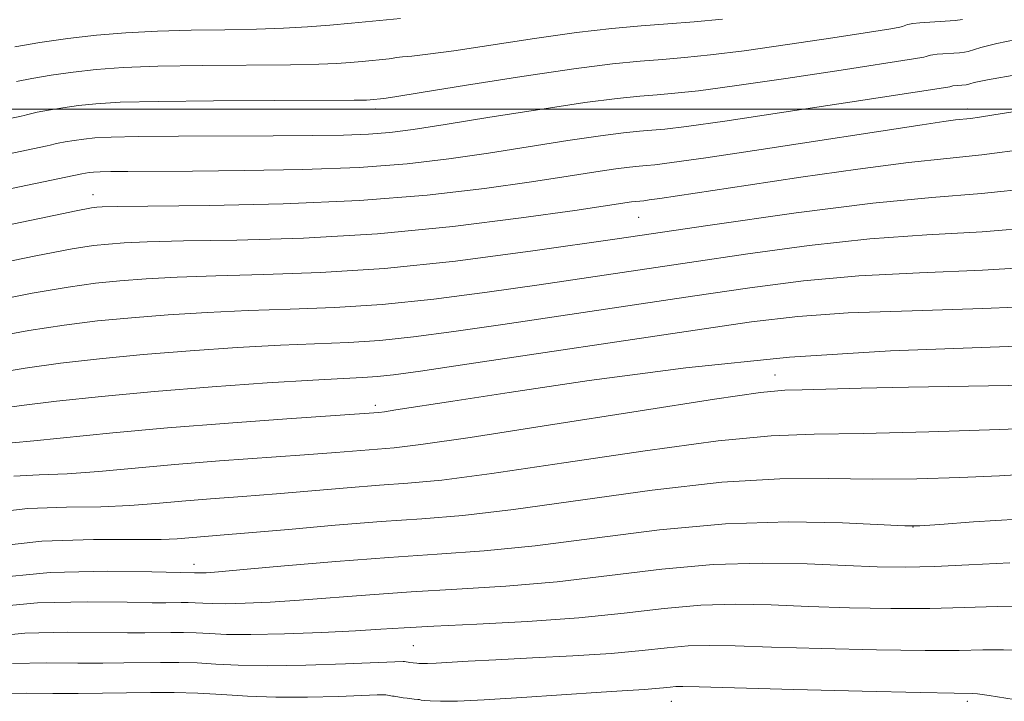
# Model space of a CAD drawing. Extents: x 2052300 to 2055200, y 342300 to 345200.
# Drawn here: x 2052640 to 2052806, y 343400 to 343515 of the extents above; entities that cross this region are included whole.
import ezdxf

# ---------------------------------------------------------------- set-up
doc = ezdxf.new("R2010")
doc.units = 0
doc.header["$MEASUREMENT"] = 0
for name, color, linetype, lineweight in [('32000', 7, 'Continuous', 0), ('DTM SPOT ELEVATION', 2, 'Continuous', 13), ('INDEX CONTOUR', 41, 'Continuous', 13), ('INTERMEDIATE CONTOUR', 44, 'Continuous', 0)]:
    doc.layers.add(name, color=color, linetype=linetype, lineweight=lineweight)

msp = doc.modelspace()

# ---------------------------------------------------------------- linework, layer by layer
at = {"layer": '32000', "flags": 128}
msp.add_lwpolyline([(2055000, 343500), (2052500, 343500)], dxfattribs=at)
at = {"layer": 'DTM SPOT ELEVATION'}
for p in [(2052700, 343500, 1101.5), (2052800, 343500, 1096.51), (2052652.31, 343485.58, 1096.69), (2052744.464, 343481.734, 1093.074), (2052767.5, 343455.1, 1082.68), (2052700, 343450, 1084.41), (2052790.773, 343429.436, 1075.98), (2052669.41, 343423.12, 1076.55), (2052706.426, 343409.406, 1070.95), (2052750, 343400, 1067.28), (2052800, 343400, 1067.64)]:
    msp.add_point(p, dxfattribs=at)
at = {"layer": 'INDEX CONTOUR'}
for points in [[(2052628.193, 343490.37, 1100), (2052644.617, 343493.793, 1100), (2052645.0969, 343493.904, 1100), (2052645.336, 343493.974, 1100), (2052645.737, 343494.078, 1100), (2052646.466, 343494.234, 1100), (2052647.635, 343494.454, 1100), (2052649.137, 343494.705, 1100), (2052650.808, 343494.945, 1100), (2052652.661, 343495.142, 1100), (2052655.409, 343495.29, 1100), (2052659.942, 343495.392, 1100), (2052666.764, 343495.453, 1100), (2052682.741, 343495.513, 1100), (2052689.335, 343495.549, 1100), (2052694.611, 343495.627, 1100), (2052698.8409, 343495.783, 1100), (2052702.439, 343496.066, 1100), (2052706.388, 343496.572, 1100), (2052711.81, 343497.412, 1100), (2052719.355, 343498.623, 1100), (2052727.783, 343499.959, 1100), (2052735.382, 343501.103, 1100), (2052740.864, 343501.82, 1100), (2052744.651, 343502.204, 1100), (2052747.59, 343502.431, 1100), (2052750.559, 343502.678, 1100), (2052754.568, 343503.119, 1100), (2052760.658, 343503.929, 1100), (2052769.301, 343505.19, 1100), (2052778.695, 343506.611, 1100), (2052790.875, 343508.494, 1100), (2052792.618, 343508.779, 1100), (2052793.025, 343508.8689, 1100), (2052793.555, 343509.077, 1100), (2052793.76, 343509.135, 1100), (2052794.144, 343509.193, 1100), (2052794.886, 343509.261, 1100), (2052798.665, 343509.529, 1100), (2052799.482, 343509.607, 1100), (2052800.117, 343509.735, 1100), (2052802.245, 343510.423, 1100), (2052804.942, 343511.111, 1100), (2052809.868, 343512.106, 1100)], [(2052634.747, 343461.358, 1090), (2052641.481, 343462.601, 1090), (2052647.494, 343463.535, 1090), (2052653.121, 343464.225, 1090), (2052658.837, 343464.774, 1090), (2052665.017, 343465.262, 1090), (2052671.625, 343465.68, 1090), (2052678.526, 343465.995, 1090), (2052685.64, 343466.214, 1090), (2052693.117, 343466.49, 1090), (2052701.163, 343467.015, 1090), (2052709.87, 343467.919, 1090), (2052718.867, 343469.089, 1090), (2052727.672, 343470.352, 1090), (2052735.983, 343471.576, 1090), (2052753.0829, 343474.128, 1090), (2052762.909, 343475.577, 1090), (2052773.274, 343476.9721, 1090), (2052783.511, 343478.077, 1090), (2052793.145, 343478.758, 1090), (2052802.468, 343479.29, 1090), (2052811.9641, 343480.048, 1090)], [(2052634.526, 343431.782, 1080), (2052641.327, 343432.539, 1080), (2052647.839, 343432.778, 1080), (2052653.665, 343432.859, 1080), (2052658.569, 343433.067, 1080), (2052662.944, 343433.403, 1080), (2052667.341, 343433.793, 1080), (2052672.206, 343434.182, 1080), (2052677.561, 343434.585, 1080), (2052683.3221, 343435.032, 1080), (2052695.281, 343436.0431, 1080), (2052700.688, 343436.4741, 1080), (2052705.526, 343436.825, 1080), (2052711.246, 343437.37, 1080), (2052719.675, 343438.454, 1080), (2052731.84, 343440.259, 1080), (2052745.575, 343442.318, 1080), (2052757.917, 343444.001, 1080), (2052766.842, 343444.853, 1080), (2052774.099, 343445.121, 1080), (2052782.377, 343445.23, 1080), (2052793.45, 343445.508, 1080), (2052805.421, 343445.909, 1080), (2052815.477, 343446.291, 1080)], [(2052638.725, 343406.374, 1070), (2052644.542, 343406.505, 1070), (2052649.761, 343406.457, 1070), (2052654.016, 343406.438, 1070), (2052657.53, 343406.467, 1070), (2052663.755, 343406.559, 1070), (2052666.834, 343406.556, 1070), (2052669.909, 343406.467, 1070), (2052673.0799, 343406.279, 1070), (2052676.852, 343406.085, 1070), (2052681.833, 343406.003, 1070), (2052688.273, 343406.113, 1070), (2052694.989, 343406.337, 1070), (2052704.685, 343406.73, 1070), (2052704.933, 343406.727, 1070), (2052705.195, 343406.666, 1070), (2052705.578, 343406.62, 1070), (2052705.774, 343406.579, 1070), (2052707.032, 343406.421, 1070), (2052707.351, 343406.394, 1070), (2052707.901, 343406.376, 1070), (2052708.826, 343406.386, 1070), (2052710.285, 343406.45, 1070), (2052715.708, 343406.78, 1070), (2052720.354, 343407.026, 1070), (2052726.526, 343407.315, 1070), (2052733.382, 343407.659, 1070), (2052739.84, 343408.077, 1070), (2052745.071, 343408.563, 1070), (2052749.264, 343409.025, 1070), (2052752.862, 343409.345, 1070), (2052756.396, 343409.439, 1070), (2052760.754, 343409.348, 1070), (2052766.912, 343409.146, 1070), (2052775.3611, 343408.904, 1070), (2052784.657, 343408.692, 1070), (2052792.871, 343408.576, 1070), (2052798.6031, 343408.595, 1070), (2052802.579, 343408.672, 1070), (2052806.054, 343408.7, 1070), (2052810.07, 343408.581, 1070)]]:
    msp.add_polyline3d(points, dxfattribs=at)
at = {"layer": 'INTERMEDIATE CONTOUR'}
for points in [[(2052626.843, 343496.0191, 1102), (2052640.186, 343498.801, 1102), (2052640.738, 343498.933, 1102), (2052641.123, 343499.046, 1102), (2052641.766, 343499.212, 1102), (2052642.935, 343499.463, 1102), (2052644.811, 343499.815, 1102), (2052647.22, 343500.218, 1102), (2052649.9, 343500.604, 1102), (2052652.829, 343500.92, 1102), (2052656.934, 343501.156, 1102), (2052663.379, 343501.318, 1102), (2052672.703, 343501.414, 1102), (2052682.937, 343501.463, 1102), (2052696.419, 343501.515, 1102), (2052698.498, 343501.543, 1102), (2052699.149, 343501.576, 1102), (2052701.422, 343501.825, 1102), (2052703.28, 343502.099, 1102), (2052707.728, 343502.801, 1102), (2052715.43, 343504.04, 1102), (2052724.763, 343505.516, 1102), (2052733.53, 343506.823, 1102), (2052740.053, 343507.658, 1102), (2052744.734, 343508.12, 1102), (2052748.492, 343508.408, 1102), (2052752.207, 343508.708, 1102), (2052756.588, 343509.156, 1102), (2052762.303, 343509.872, 1102), (2052769.6269, 343510.911, 1102), (2052777.253, 343512.054, 1102), (2052783.478, 343513.014, 1102), (2052787.056, 343513.578, 1102), (2052788.563, 343513.837, 1102), (2052789.028, 343513.952, 1102), (2052789.862, 343514.278, 1102), (2052790.184, 343514.37, 1102), (2052790.789, 343514.461, 1102), (2052791.955, 343514.568, 1102), (2052797.9, 343514.989, 1102), (2052799.185, 343515.113, 1102)], [(2052639.1619, 343510.538, 1106), (2052643.385, 343511.245, 1106), (2052648.085, 343511.922, 1106), (2052652.905, 343512.474, 1106), (2052657.894, 343512.885, 1106), (2052663.203, 343513.1601, 1106), (2052668.887, 343513.314, 1106), (2052674.606, 343513.404, 1106), (2052679.926, 343513.501, 1106), (2052684.53, 343513.662, 1106), (2052688.576, 343513.89, 1106), (2052692.3411, 343514.18, 1106), (2052695.994, 343514.515, 1106), (2052704.267, 343515.33, 1106)], [(2052639.404, 343504.692, 1104), (2052641.986, 343505.177, 1104), (2052645.302, 343505.731, 1104), (2052648.993, 343506.263, 1104), (2052652.867, 343506.697, 1104), (2052657.4139, 343507.021, 1104), (2052663.291, 343507.239, 1104), (2052670.795, 343507.364, 1104), (2052685.705, 343507.496, 1104), (2052690.474, 343507.588, 1104), (2052693.537, 343507.717, 1104), (2052695.745, 343507.878, 1104), (2052697.775, 343508.064, 1104), (2052702.371, 343508.517, 1104), (2052702.682, 343508.558, 1104), (2052703.034, 343508.625, 1104), (2052703.607, 343508.716, 1104), (2052704.573, 343508.825, 1104), (2052706.169, 343508.97, 1104), (2052708.883, 343509.2651, 1104), (2052713.268, 343509.853, 1104), (2052726.896, 343511.919, 1104), (2052733.991, 343512.921, 1104), (2052739.928, 343513.608, 1104), (2052744.902, 343514.05, 1104), (2052749.395, 343514.385, 1104), (2052753.854, 343514.739, 1104), (2052758.607, 343515.193, 1104)], [(2052605.6081, 343479.7241, 1098), (2052650.46, 343489.092, 1098), (2052651.054, 343489.191, 1098), (2052651.715, 343489.287, 1098), (2052652.449, 343489.364, 1098), (2052653.537, 343489.4229, 1098), (2052655.331, 343489.463, 1098), (2052658.208, 343489.489, 1098), (2052669.156, 343489.546, 1098), (2052677.908, 343489.618, 1098), (2052687.774, 343489.796, 1098), (2052697.295, 343490.16, 1098), (2052705.378, 343490.769, 1098), (2052712.399, 343491.592, 1098), (2052719.099, 343492.577, 1098), (2052732.521, 343494.685, 1098), (2052738.005, 343495.51, 1098), (2052741.904, 343496.02, 1098), (2052744.597, 343496.293, 1098), (2052746.687, 343496.455, 1098), (2052748.911, 343496.647, 1098), (2052752.548, 343497.0819, 1098), (2052759.012, 343497.986, 1098), (2052768.974, 343499.469, 1098), (2052780.138, 343501.168, 1098), (2052796.672, 343503.721, 1098), (2052797.022, 343503.787, 1098), (2052797.336, 343503.9, 1098), (2052797.5, 343503.925, 1098), (2052799.779, 343504.102, 1098), (2052800.05, 343504.156, 1098), (2052800.383, 343504.263, 1098), (2052801.118, 343504.475, 1098), (2052803.384, 343504.942, 1098), (2052808.514, 343505.839, 1098)], [(2052632.651, 343479.332, 1096), (2052643.3, 343481.552, 1096), (2052649.475, 343482.815, 1096), (2052652.101, 343483.316, 1096), (2052652.983, 343483.434, 1096), (2052653.885, 343483.486, 1096), (2052656.414, 343483.543, 1096), (2052672.014, 343483.723, 1096), (2052684.472, 343483.99, 1096), (2052697.336, 343484.549, 1096), (2052708.787, 343485.475, 1096), (2052718.47, 343486.612, 1096), (2052726.389, 343487.743, 1096), (2052732.588, 343488.687, 1096), (2052737.258, 343489.411, 1096), (2052740.627, 343489.917, 1096), (2052742.943, 343490.22, 1096), (2052744.5431, 343490.382, 1096), (2052745.784, 343490.478, 1096), (2052747.206, 343490.608, 1096), (2052750.067, 343490.973, 1096), (2052755.808, 343491.803, 1096), (2052765.172, 343493.214, 1096), (2052792.327, 343497.364, 1096), (2052795.989, 343497.908, 1096), (2052797.971, 343498.172, 1096), (2052800.497, 343498.432, 1096), (2052802.054, 343498.635, 1096), (2052804.452, 343499.015, 1096), (2052808.371, 343499.661, 1096)], [(2052633.349, 343473.341, 1094), (2052642.6929, 343475.235, 1094), (2052648.814, 343476.388, 1094), (2052652.441, 343476.952, 1094), (2052654.935, 343477.214, 1094), (2052657.595, 343477.412, 1094), (2052661.485, 343477.589, 1094), (2052667.603, 343477.74, 1094), (2052676.622, 343477.896, 1094), (2052687.88, 343478.232, 1094), (2052700.389, 343478.959, 1094), (2052713.089, 343480.188, 1094), (2052724.651, 343481.633, 1094), (2052733.678, 343482.908, 1094), (2052743.2501, 343484.324, 1094), (2052743.983, 343484.42, 1094), (2052745.332, 343484.542, 1094), (2052746.237, 343484.658, 1094), (2052748.054, 343484.921, 1094), (2052762.971, 343487.178, 1094), (2052771.885, 343488.511, 1094), (2052781.464, 343489.888, 1094), (2052790.012, 343491.003, 1094), (2052796.485, 343491.685, 1094), (2052802.445, 343492.283, 1094), (2052810.107, 343493.281, 1094)], [(2052634.048, 343467.349, 1092), (2052642.087, 343468.918, 1092), (2052648.154, 343469.962, 1092), (2052652.781, 343470.589, 1092), (2052656.886, 343470.994, 1092), (2052661.306, 343471.3369, 1092), (2052666.555, 343471.6341, 1092), (2052673.065, 343471.868, 1092), (2052681.161, 343472.059, 1092), (2052690.737, 343472.395, 1092), (2052701.579, 343473.103, 1092), (2052713.523, 343474.348, 1092), (2052726.594, 343476.066, 1092), (2052740.868, 343478.127, 1092), (2052756.137, 343480.371, 1092), (2052771.064, 343482.487, 1092), (2052784.028, 343484.131, 1092), (2052794.006, 343485.1, 1092), (2052802.366, 343485.773, 1092), (2052811.071, 343486.6709, 1092)], [(2052635.4461, 343455.366, 1088), (2052640.874, 343456.2841, 1088), (2052646.833, 343457.108, 1088), (2052653.461, 343457.861, 1088), (2052660.789, 343458.5541, 1088), (2052668.728, 343459.188, 1088), (2052676.695, 343459.726, 1088), (2052683.987, 343460.123, 1088), (2052695.497, 343460.585, 1088), (2052700.7469, 343460.927, 1088), (2052706.479, 343461.529, 1088), (2052713.242, 343462.428, 1088), (2052721.568, 343463.639, 1088), (2052753.544, 343468.408, 1088), (2052763.227, 343469.829, 1088), (2052772.321, 343470.985, 1088), (2052781.678, 343471.826, 1088), (2052791.894, 343472.357, 1088), (2052802.522, 343472.799, 1088), (2052812.857, 343473.426, 1088)], [(2052636.1449, 343449.375, 1086), (2052640.268, 343449.967, 1086), (2052646.1731, 343450.6811, 1086), (2052653.7999, 343451.498, 1086), (2052662.74, 343452.334, 1086), (2052672.438, 343453.113, 1086), (2052681.765, 343453.771, 1086), (2052689.448, 343454.251, 1086), (2052694.599, 343454.523, 1086), (2052697.878, 343454.679, 1086), (2052700.331, 343454.84, 1086), (2052703.089, 343455.139, 1086), (2052707.616, 343455.767, 1086), (2052715.464, 343456.926, 1086), (2052754.005, 343462.689, 1086), (2052763.545, 343464.081, 1086), (2052771.368, 343464.998, 1086), (2052779.846, 343465.575, 1086), (2052790.643, 343465.957, 1086), (2052802.575, 343466.308, 1086), (2052813.75, 343466.803, 1086)], [(2052638.702, 343443.666, 1084), (2052642.328, 343443.973, 1084), (2052655.703, 343445.318, 1084), (2052664.942, 343446.167, 1084), (2052675.201, 343446.985, 1084), (2052685.044, 343447.6961, 1084), (2052700.576, 343448.785, 1084), (2052701.54, 343448.9061, 1084), (2052703.497, 343449.198, 1084), (2052713.114, 343450.706, 1084), (2052722.631, 343452.171, 1084), (2052736.139, 343454.172, 1084), (2052752.443, 343456.318, 1084), (2052769.918, 343458.112, 1084), (2052786.993, 343459.197, 1084), (2052802.329, 343459.773, 1084), (2052814.642, 343460.18, 1084)], [(2052638.964, 343438.027, 1082), (2052643.27, 343438.222, 1082), (2052647.997, 343438.416, 1082), (2052653.309, 343438.808, 1082), (2052666.142, 343439.98, 1082), (2052673.703, 343440.583, 1082), (2052688.069, 343441.631, 1082), (2052693.346, 343442.04, 1082), (2052703.2151, 343442.832, 1082), (2052707.702, 343443.351, 1082), (2052716.003, 343444.543, 1082), (2052729.24, 343446.606, 1082), (2052744.369, 343449.004, 1082), (2052757.301, 343451.021, 1082), (2052765.062, 343452.127, 1082), (2052769.133, 343452.53, 1082), (2052772.108, 343452.627, 1082), (2052782.074, 343452.9, 1082), (2052790.036, 343453.076, 1082), (2052810.305, 343453.402, 1082)], [(2052634.1531, 343425.99, 1078), (2052643.691, 343427.05, 1078), (2052652.4079, 343427.334, 1078), (2052659.334, 343427.302, 1078), (2052663.829, 343427.327, 1078), (2052666.5639, 343427.445, 1078), (2052673.819, 343428.029, 1078), (2052678.575, 343428.433, 1078), (2052685.356, 343429.035, 1078), (2052693.245, 343429.721, 1078), (2052701.001, 343430.34, 1078), (2052707.838, 343430.818, 1078), (2052714.791, 343431.389, 1078), (2052723.347, 343432.364, 1078), (2052746.782, 343435.633, 1078), (2052758.532, 343436.981, 1078), (2052768.301, 343437.567, 1078), (2052776.5, 343437.6171, 1078), (2052783.993, 343437.513, 1078), (2052791.441, 343437.56, 1078), (2052798.692, 343437.771, 1078), (2052805.393, 343438.082, 1078), (2052816.487, 343438.729, 1078)], [(2052634.646, 343420.762, 1076), (2052645.096, 343421.762, 1076), (2052654.813, 343421.982, 1076), (2052662.295, 343421.861, 1076), (2052669.452, 343421.722, 1076), (2052670.068, 343421.691, 1076), (2052670.566, 343421.687, 1076), (2052671.44, 343421.72, 1076), (2052673.5081, 343421.87, 1076), (2052677.737, 343422.23, 1076), (2052684.694, 343422.85, 1076), (2052693.35, 343423.598, 1076), (2052702.276, 343424.295, 1076), (2052710.435, 343424.838, 1076), (2052718.371, 343425.411, 1076), (2052727.019, 343426.274, 1076), (2052737.039, 343427.566, 1076), (2052747.988, 343428.947, 1076), (2052759.148, 343429.96, 1076), (2052769.76, 343430.281, 1076), (2052778.901, 343430.113, 1076), (2052789.432, 343429.612, 1076), (2052791.964, 343429.633, 1076), (2052795.31, 343429.874, 1076), (2052801.037, 343430.313, 1076), (2052808.556, 343430.785, 1076)], [(2052634.039, 343415.779, 1074), (2052642.972, 343416.633, 1074), (2052651.389, 343416.823, 1074), (2052658.117, 343416.726, 1074), (2052662.3369, 343416.653, 1074), (2052664.65, 343416.64, 1074), (2052667.208, 343416.673, 1074), (2052668.407, 343416.671, 1074), (2052669.604, 343416.637, 1074), (2052670.8579, 343416.564, 1074), (2052672.462, 343416.495, 1074), (2052674.7691, 343416.478, 1074), (2052678.049, 343416.56, 1074), (2052682.242, 343416.754, 1074), (2052687.203, 343417.071, 1074), (2052699.101, 343418, 1074), (2052706.088, 343418.485, 1074), (2052713.784, 343418.927, 1074), (2052722.046, 343419.442, 1074), (2052730.691, 343420.184, 1074), (2052739.539, 343421.224, 1074), (2052748.396, 343422.305, 1074), (2052757.071, 343423.088, 1074), (2052765.345, 343423.331, 1074), (2052772.9089, 343423.187, 1074), (2052779.429, 343422.906, 1074), (2052784.7601, 343422.702, 1074), (2052789.5, 343422.645, 1074), (2052794.435, 343422.767, 1074), (2052800.239, 343423.064, 1074), (2052807.137, 343423.376, 1074)], [(2052633.431, 343410.7959, 1072), (2052640.848, 343411.504, 1072), (2052647.965, 343411.664, 1072), (2052658.1769, 343411.546, 1072), (2052661.09, 343411.554, 1072), (2052665.482, 343411.616, 1072), (2052667.621, 343411.614, 1072), (2052669.757, 343411.552, 1072), (2052671.994, 343411.423, 1072), (2052674.856, 343411.298, 1072), (2052678.973, 343411.269, 1072), (2052684.659, 343411.399, 1072), (2052690.976, 343411.639, 1072), (2052696.669, 343411.912, 1072), (2052700.9451, 343412.16, 1072), (2052704.852, 343412.4021, 1072), (2052709.901, 343412.674, 1072), (2052717.133, 343413.016, 1072), (2052725.72, 343413.473, 1072), (2052734.363, 343414.095, 1072), (2052742.038, 343414.883, 1072), (2052748.797, 343415.664, 1072), (2052754.966, 343416.216, 1072), (2052760.87, 343416.385, 1072), (2052766.831, 343416.268, 1072), (2052773.17, 343416.026, 1072), (2052780.06, 343415.803, 1072), (2052787.079, 343415.6681, 1072), (2052793.653, 343415.6709, 1072), (2052799.441, 343415.828, 1072), (2052805.017, 343416.015, 1072), (2052811.1851, 343416.073, 1072)], [(2052636.601, 343401.245, 1068), (2052641.118, 343401.3461, 1068), (2052645.583, 343401.323, 1068), (2052649.856, 343401.331, 1068), (2052653.97, 343401.38, 1068), (2052658.006, 343401.447, 1068), (2052662.028, 343401.502, 1068), (2052666.048, 343401.498, 1068), (2052670.062, 343401.382, 1068), (2052674.111, 343401.133, 1068), (2052678.408, 343400.853, 1068), (2052683.209, 343400.674, 1068), (2052688.575, 343400.689, 1068), (2052693.7839, 343400.83, 1068), (2052700.323, 343401.087, 1068), (2052701.394, 343401.1131, 1068), (2052701.7909, 343401.087, 1068), (2052702.063, 343401.028, 1068), (2052702.33, 343400.957, 1068), (2052702.603, 343400.898, 1068), (2052702.889, 343400.866, 1068), (2052703.186, 343400.845, 1068), (2052703.489, 343400.813, 1068), (2052703.793, 343400.755, 1068), (2052704.098, 343400.686, 1068), (2052704.402, 343400.629, 1068), (2052704.7089, 343400.597, 1068), (2052705.3889, 343400.546, 1068), (2052706.5801, 343400.365, 1068), (2052707.188, 343400.312, 1068), (2052707.455, 343400.278, 1068), (2052707.766, 343400.216, 1068), (2052708.3069, 343400.135, 1068), (2052709.298, 343400.054, 1068), (2052711.005, 343399.997, 1068), (2052713.877, 343400.029, 1068), (2052718.409, 343400.225, 1068), (2052724.771, 343400.623, 1068), (2052738.147, 343401.559, 1068), (2052742.6, 343401.847, 1068), (2052745.453, 343402.016, 1068), (2052747.3111, 343402.138, 1068), (2052748.695, 343402.267, 1068), (2052749.805, 343402.389, 1068), (2052750.758, 343402.474, 1068), (2052751.922, 343402.493, 1068), (2052754.677, 343402.428, 1068), (2052760.653, 343402.265, 1068), (2052770.662, 343402.005, 1068), (2052782.236, 343401.715, 1068), (2052792.089, 343401.4799, 1068), (2052797.765, 343401.3621, 1068), (2052800.9241, 343401.327, 1068), (2052801.715, 343401.277, 1068), (2052803.687, 343401.002, 1068), (2052807.908, 343400.303, 1068)]]:
    msp.add_polyline3d(points, dxfattribs=at)

doc.saveas('drawing.dxf')
